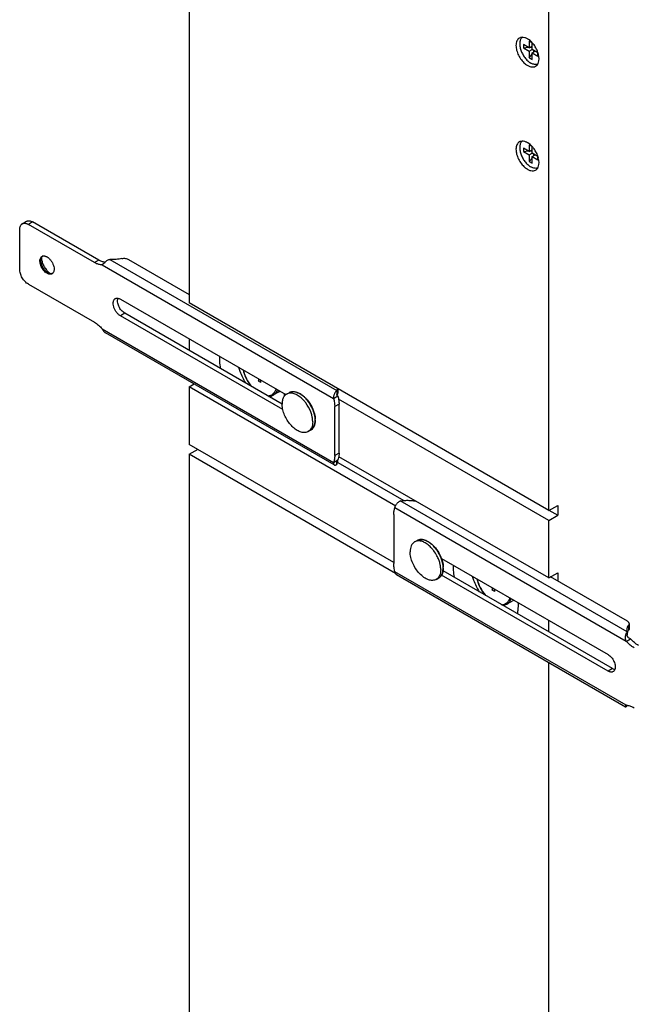
# Model space of a CAD drawing. Units: inches. Extents: x 0 to 17, y 0 to 11.
# Drawn here: x 2.8 to 3.7, y 7 to 8.5 of the extents above; entities that cross this region are included whole.
import ezdxf

# ---------------------------------------------------------------- set-up
doc = ezdxf.new("R2010")
doc.units = ezdxf.units.IN
doc.header["$LTSCALE"] = 0.935
doc.header["$MEASUREMENT"] = 0
doc.layers.get('0').update_dxf_attribs({"linetype": 'CONTINUOUS'})
doc.layers.add('02___PRT_ALL_AXES', color=7, linetype='CONTINUOUS')

msp = doc.modelspace()

# ---------------------------------------------------------------- linework, layer by layer
at = {"color": 7, "linetype": 'Continuous'}
for p, q in [((3.0159, 9.0085), (3.0159, 8.0596)), ((3.5463, 7.7534), (3.5463, 8.7023)), ((3.5091, 8.4409), (3.5091, 8.436)), ((3.5176, 8.436), (3.5091, 8.4409)), ((3.5176, 8.4458), (3.5176, 8.436)), ((3.5219, 8.4433), (3.5176, 8.4458)), ((3.5176, 8.436), (3.5219, 8.4384)), ((3.5198, 8.4372), (3.5219, 8.436)), ((3.5219, 8.4335), (3.5219, 8.4433)), ((3.5091, 8.436), (3.5158, 8.437)), ((3.5091, 8.436), (3.5176, 8.4311)), ((3.5176, 8.4311), (3.5219, 8.4335)), ((3.5176, 8.4311), (3.5176, 8.4213)), ((3.5176, 8.4213), (3.5219, 8.4265)), ((3.5304, 8.4286), (3.5219, 8.4335)), ((3.5219, 8.4286), (3.5261, 8.4311)), ((3.5219, 8.4188), (3.5219, 8.4286)), ((3.5219, 8.4286), (3.5304, 8.4237)), ((3.524, 8.4323), (3.524, 8.4298)), ((3.5304, 8.4237), (3.5304, 8.4286)), ((3.5176, 8.4213), (3.5219, 8.4188)), ((3.522, 8.4124), (3.5198, 8.4135)), ((3.5176, 8.2927), (3.5176, 8.2829)), ((3.5219, 8.2902), (3.5176, 8.2927)), ((3.5091, 8.2878), (3.5091, 8.2829)), ((3.5176, 8.2829), (3.5091, 8.2878)), ((3.5091, 8.2829), (3.5158, 8.2839)), ((3.5091, 8.2829), (3.5176, 8.278)), ((3.5176, 8.2829), (3.5219, 8.2853)), ((3.5176, 8.278), (3.5219, 8.2804)), ((3.5176, 8.278), (3.5176, 8.2682)), ((3.5198, 8.2841), (3.5219, 8.2829)), ((3.5219, 8.2804), (3.5219, 8.2902)), ((3.5304, 8.2755), (3.5219, 8.2804)), ((3.5219, 8.2755), (3.5261, 8.278)), ((3.524, 8.2792), (3.524, 8.2767)), ((3.5176, 8.2682), (3.5219, 8.2734)), ((3.5176, 8.2682), (3.5219, 8.2657)), ((3.5219, 8.2657), (3.5219, 8.2755)), ((3.5219, 8.2755), (3.5304, 8.2706)), ((3.5304, 8.2706), (3.5304, 8.2755)), ((3.522, 8.2593), (3.5198, 8.2604)), ((2.7699, 8.1764), (2.7762, 8.1801)), ((2.7662, 8.1094), (2.7662, 8.1682)), ((2.8763, 8.1193), (2.7789, 8.1755)), ((2.7974, 8.1223), (2.7975, 8.1237)), ((2.7975, 8.1237), (2.7981, 8.1263)), ((2.9266, 8.1239), (3.0159, 8.0723)), ((2.8091, 8.1036), (2.8078, 8.1042)), ((2.8116, 8.1028), (2.8091, 8.1036)), ((2.7789, 8.0873), (2.8763, 8.0311)), ((2.9146, 8.0653), (3.1586, 7.9244)), ((3.5463, 7.7534), (3.0159, 8.0596)), ((3.154, 7.9026), (2.9146, 8.0408)), ((3.2301, 7.8207), (2.8926, 8.0156)), ((3.0159, 8.0068), (3.0159, 7.9897)), ((3.1184, 7.9476), (3.1184, 7.9442)), ((3.1184, 7.9442), (3.1199, 7.9468)), ((3.1219, 7.9421), (3.1184, 7.9442)), ((3.1219, 7.9421), (3.1219, 7.9456)), ((3.0159, 7.9359), (3.0233, 7.9401)), ((3.0159, 7.9359), (3.0159, 7.8511)), ((3.2349, 7.9332), (3.2338, 7.9306)), ((3.2338, 7.9306), (3.2338, 7.9245)), ((3.2353, 7.9329), (3.2353, 7.9293)), ((3.2289, 7.9187), (3.2353, 7.9224)), ((3.2338, 7.9244), (3.2338, 7.9245)), ((3.2307, 7.8344), (3.2307, 7.9067)), ((3.0159, 7.8364), (3.0292, 7.8441)), ((3.0159, 7.8364), (3.0159, 5.7656)), ((3.3201, 7.6608), (3.0159, 7.8364)), ((3.2289, 7.8244), (3.2353, 7.8281)), ((3.2344, 7.8276), (3.2345, 7.8276)), ((3.2353, 7.8277), (3.2353, 7.8281)), ((3.2338, 7.8216), (3.2338, 7.8271)), ((3.5463, 7.7534), (3.5595, 7.7611)), ((3.5595, 7.7611), (3.5595, 7.7464)), ((3.3177, 7.7475), (3.3177, 7.6752)), ((3.5463, 7.7387), (3.5595, 7.7464)), ((3.5463, 7.654), (3.5463, 7.7387)), ((3.3881, 7.6829), (3.6338, 7.5411)), ((3.3908, 7.6689), (3.3905, 7.6644)), ((3.6596, 7.4637), (3.322, 7.6586)), ((3.6338, 7.5166), (3.3883, 7.6583)), ((3.5463, 7.654), (3.5595, 7.6616)), ((3.6622, 7.5902), (3.549, 7.6555)), ((3.5595, 7.6616), (3.5595, 7.6495)), ((3.4631, 7.6396), (3.4631, 7.6361)), ((3.4631, 7.6361), (3.4646, 7.6388)), ((3.4666, 7.6341), (3.4631, 7.6361)), ((3.4666, 7.6341), (3.4666, 7.6376)), ((3.5463, 7.5745), (3.5463, 7.5916)), ((3.6648, 7.5866), (3.6648, 7.5792)), ((3.6619, 7.5745), (3.6619, 7.57)), ((3.6605, 7.5605), (3.6669, 7.5642)), ((3.5463, 5.4594), (3.5463, 7.5292)), ((3.6619, 7.4655), (3.6619, 7.4662))]:
    msp.add_line(p, q, dxfattribs=at)
at = {"color": 9, "linetype": 'Continuous'}
for p, q in [((2.7852, 8.1792), (2.7789, 8.1755)), ((2.8827, 8.1229), (2.8763, 8.1193)), ((2.8993, 8.1238), (3.2338, 7.9306)), ((2.8078, 8.1042), (2.8065, 8.1034)), ((2.8879, 8.1156), (3.2289, 7.9187)), ((2.921, 8.0445), (2.9146, 8.0408)), ((2.8879, 8.0213), (3.2289, 7.8244)), ((3.2371, 7.9104), (3.2307, 7.9067)), ((3.2371, 7.8381), (3.2307, 7.8344)), ((3.6605, 7.5605), (3.3195, 7.7575)), ((3.6619, 7.5745), (3.3273, 7.7676)), ((3.3903, 7.6645), (3.3906, 7.6686)), ((3.6605, 7.4662), (3.3195, 7.6632)), ((3.6642, 7.5773), (3.6642, 7.5847)), ((3.6401, 7.5203), (3.6338, 7.5166))]:
    msp.add_line(p, q, dxfattribs=at)
at = {"color": 3, "linetype": 'Continuous'}
for p, q in [((2.8827, 8.1229), (2.7852, 8.1792)), ((2.8099, 8.1041), (2.8116, 8.1028)), ((3.1531, 7.9105), (2.921, 8.0445)), ((3.2346, 7.9228), (3.2353, 7.9224)), ((3.2371, 7.8381), (3.2371, 7.9104)), ((3.6401, 7.5203), (3.3905, 7.6644)), ((3.6626, 7.5742), (3.6634, 7.5759)), ((3.6669, 7.5642), (3.6641, 7.5658))]:
    msp.add_line(p, q, dxfattribs=at)
at = {"color": 7, "linetype": 'Continuous'}
for points in [[(3.2341, 7.9234), (3.234, 7.9236), (3.2339, 7.9239), (3.2339, 7.9241), (3.2338, 7.9244)], [(3.2343, 7.923), (3.2342, 7.9232), (3.2341, 7.9234)], [(3.2346, 7.9228), (3.2345, 7.9229), (3.2343, 7.923)], [(3.2337, 7.8269), (3.2337, 7.8269), (3.2337, 7.8268), (3.2337, 7.8268), (3.2337, 7.8269), (3.2337, 7.8269), (3.2338, 7.827), (3.2339, 7.8271), (3.234, 7.8272), (3.2341, 7.8273), (3.2342, 7.8275), (3.2344, 7.8276)], [(3.6641, 7.5658), (3.6639, 7.566), (3.6635, 7.5662), (3.6632, 7.5666), (3.6629, 7.5669), (3.6626, 7.5673), (3.6624, 7.5677), (3.6622, 7.5681), (3.6621, 7.5685), (3.662, 7.5689), (3.6619, 7.5693), (3.6619, 7.5696), (3.6619, 7.57), (3.6619, 7.57)], [(3.6609, 7.4661), (3.6609, 7.4661), (3.6609, 7.466), (3.6609, 7.466), (3.6609, 7.466), (3.661, 7.4661), (3.6611, 7.4662)]]:
    msp.add_lwpolyline(points, dxfattribs=at)
for centre, radius, start, end in [((2.8047, 8.1235), 0.0072, 152.3023, 157.4912), ((2.8016, 8.124), 0.00497, 110.8991, 119.9603), ((2.8016, 8.1238), 0.00518, 102.9209, 110.8954), ((2.8125, 8.1099), 0.00706, 262.6122, 267.7479), ((2.8114, 8.107), 0.00496, 300.0239, 308.6219), ((3.1417, 7.9403), 0.0136, 300.0129, 307.1421), ((3.1708, 7.8869), 0.0312, 0.0172, 2.5665), ((3.2228, 7.8277), 0.0125, 357.0568, 0.0046), ((3.3385, 7.6645), 0.0529, 20.4629, 26.6646), ((3.342, 7.6658), 0.0492, 17.5991, 20.4177), ((3.3596, 7.6689), 0.0312, 0.0172, 2.5665), ((3.4864, 7.6323), 0.0136, 300.0129, 307.1421), ((3.6743, 7.5768), 0.0127, 180.0202, 190.7762), ((3.6602, 7.4493), 0.017, 87.239, 88.9585), ((3.6602, 7.4485), 0.0177, 84.583, 87.2378), ((3.6531, 7.4721), 0.011, 322.7766, 323.2023)]:
    msp.add_arc(centre, radius, start, end, dxfattribs=at)
at = {"color": 3, "linetype": 'Continuous'}
for centre, radius, start, end in [((2.8214, 8.1279), 0.0233, 184.0205, 187.4822), ((2.8236, 8.1282), 0.0256, 187.4513, 190.7871), ((3.2206, 7.93), 0.0148, 334.5345, 337.593), ((3.2176, 7.8354), 0.0191, 337.5077, 337.7939), ((3.6748, 7.5694), 0.0131, 164.6154, 169.3392), ((3.6754, 7.5692), 0.0138, 158.864, 164.6236), ((3.678, 7.568), 0.0167, 146.0127, 151.5307)]:
    msp.add_arc(centre, radius, start, end, dxfattribs=at)
at = {"color": 9, "linetype": 'Continuous'}
for centre, radius, start, end in [((3.1422, 7.9394), 0.0126, 301.8513, 305.2863), ((3.1421, 7.9395), 0.0126, 305.2842, 305.7415), ((3.1421, 7.9395), 0.0127, 305.7428, 307.6725), ((3.1422, 7.9394), 0.0125, 299.9993, 301.8485), ((3.1475, 7.8813), 0.0551, 26.5324, 33.7862), ((3.148, 7.8815), 0.0546, 26.1009, 26.5302), ((3.1706, 7.8866), 0.0312, 0.0174, 2.5527), ((3.3363, 7.6633), 0.0551, 26.5324, 33.7862), ((3.3368, 7.6635), 0.0546, 26.1009, 26.5302), ((3.3383, 7.6642), 0.0529, 20.989, 26.1346), ((3.3414, 7.6654), 0.0496, 17.5135, 21.0015), ((3.3594, 7.6686), 0.0312, 0.0174, 2.5527), ((3.4869, 7.6313), 0.0125, 299.9993, 301.8485), ((3.4869, 7.6314), 0.0126, 301.8513, 305.2863), ((3.4868, 7.6315), 0.0126, 305.2842, 305.7415), ((3.4868, 7.6315), 0.0127, 305.7428, 307.6725)]:
    msp.add_arc(centre, radius, start, end, dxfattribs=at)
at = {"color": 7, "linetype": 'Continuous'}
for points, knots in [([(3.507, 8.4514), (3.5066, 8.451), (3.5057, 8.45), (3.5046, 8.4482), (3.5039, 8.4461), (3.5035, 8.4437), (3.5034, 8.4411), (3.5037, 8.4384), (3.5042, 8.4355), (3.505, 8.4326), (3.5062, 8.4296), (3.5076, 8.4268), (3.5092, 8.424), (3.511, 8.4214), (3.513, 8.419), (3.5152, 8.4168), (3.5174, 8.415), (3.519, 8.4139), (3.5198, 8.4135)], [0, 0, 0, 0, 0.043259, 0.089167, 0.138706, 0.192407, 0.250403, 0.31249, 0.378215, 0.446932, 0.517853, 0.590096, 0.662725, 0.73479, 0.805361, 0.873563, 0.938673, 1, 1, 1, 1]), ([(3.53, 8.4117), (3.5294, 8.4115), (3.5281, 8.4113), (3.5262, 8.4112), (3.5241, 8.4116), (3.5227, 8.4121), (3.522, 8.4124)], [0, 0, 0, 0, 0.226218, 0.465347, 0.722279, 1, 1, 1, 1]), ([(3.507, 8.2983), (3.5066, 8.2979), (3.5057, 8.2969), (3.5046, 8.2951), (3.5039, 8.293), (3.5035, 8.2906), (3.5034, 8.288), (3.5037, 8.2853), (3.5042, 8.2824), (3.505, 8.2795), (3.5062, 8.2765), (3.5076, 8.2737), (3.5092, 8.2709), (3.511, 8.2683), (3.513, 8.2659), (3.5152, 8.2637), (3.5174, 8.2619), (3.519, 8.2608), (3.5198, 8.2604)], [0, 0, 0, 0, 0.043259, 0.089167, 0.138706, 0.192407, 0.250403, 0.31249, 0.378215, 0.446932, 0.517853, 0.590096, 0.662725, 0.73479, 0.805361, 0.873563, 0.938673, 1, 1, 1, 1]), ([(3.53, 8.2587), (3.5294, 8.2584), (3.5281, 8.2582), (3.5262, 8.2581), (3.5241, 8.2585), (3.5227, 8.259), (3.522, 8.2593)], [0, 0, 0, 0, 0.226218, 0.465347, 0.722279, 1, 1, 1, 1]), ([(2.7662, 8.1682), (2.7662, 8.1691), (2.7663, 8.1708), (2.767, 8.1732), (2.768, 8.1748), (2.769, 8.1758), (2.7696, 8.1762), (2.7699, 8.1764)], [0, 0, 0, 0, 0.289482, 0.54867, 0.781624, 0.891828, 1, 1, 1, 1]), ([(2.7699, 8.1764), (2.7702, 8.1766), (2.7708, 8.1769), (2.7722, 8.1772), (2.7741, 8.1773), (2.7765, 8.1767), (2.7781, 8.176), (2.7789, 8.1755)], [0, 0, 0, 0, 0.108172, 0.218377, 0.451331, 0.710519, 1, 1, 1, 1]), ([(2.8065, 8.1034), (2.8056, 8.1039), (2.8038, 8.1052), (2.8015, 8.1076), (2.7995, 8.1104), (2.7978, 8.1134), (2.7967, 8.1166), (2.796, 8.1198), (2.796, 8.1227), (2.7963, 8.1245), (2.7966, 8.1253)], [0, 0, 0, 0, 0.119687, 0.250186, 0.387191, 0.525649, 0.660293, 0.786335, 0.90012, 1, 1, 1, 1]), ([(2.7966, 8.1253), (2.7969, 8.1259), (2.7974, 8.1268), (2.7983, 8.1278), (2.7988, 8.1281), (2.7991, 8.1283)], [0, 0, 0, 0, 0.5195, 0.762498, 1, 1, 1, 1]), ([(2.8078, 8.1042), (2.8071, 8.1046), (2.8057, 8.1056), (2.8037, 8.1074), (2.802, 8.1096), (2.8004, 8.112), (2.7991, 8.1145), (2.7981, 8.1172), (2.7975, 8.1198), (2.7974, 8.1215), (2.7974, 8.1223)], [0, 0, 0, 0, 0.114122, 0.237344, 0.36697, 0.499999, 0.633028, 0.762655, 0.885877, 1, 1, 1, 1]), ([(2.7983, 8.1268), (2.7985, 8.1272), (2.799, 8.1279), (2.7995, 8.1284), (2.7998, 8.1287)], [0, 0, 0, 0, 0.512471, 1, 1, 1, 1]), ([(2.8005, 8.1288), (2.8009, 8.1289), (2.8019, 8.129), (2.8034, 8.1288), (2.8049, 8.1284), (2.8059, 8.1279), (2.8065, 8.1276)], [0, 0, 0, 0, 0.220263, 0.458024, 0.717684, 1, 1, 1, 1]), ([(2.8065, 8.1276), (2.8075, 8.1269), (2.8096, 8.1254), (2.8122, 8.1224), (2.8144, 8.119), (2.816, 8.1152), (2.8169, 8.1115), (2.817, 8.1086), (2.8166, 8.1065), (2.8161, 8.1051), (2.8154, 8.104), (2.8148, 8.1034), (2.8145, 8.1031)], [0, 0, 0, 0, 0.126857, 0.266214, 0.411447, 0.554887, 0.689184, 0.808631, 0.862017, 0.911221, 0.956859, 1, 1, 1, 1]), ([(2.8879, 8.1156), (2.8869, 8.1157), (2.8845, 8.1159), (2.8806, 8.117), (2.8777, 8.1184), (2.8763, 8.1193)], [0, 0, 0, 0, 0.226738, 0.59498, 1, 1, 1, 1]), ([(2.8917, 8.1196), (2.8909, 8.1189), (2.8898, 8.1179), (2.8886, 8.1165), (2.8881, 8.1159), (2.8879, 8.1156)], [0, 0, 0, 0, 0.570012, 0.803349, 1, 1, 1, 1]), ([(2.8993, 8.1238), (2.8985, 8.1236), (2.8971, 8.1231), (2.8945, 8.1218), (2.8927, 8.1205), (2.8917, 8.1196)], [0, 0, 0, 0, 0.25849, 0.516635, 1, 1, 1, 1]), ([(2.9169, 8.1251), (2.9141, 8.1245), (2.9082, 8.1236), (2.9023, 8.1236), (2.8993, 8.1238)], [0, 0, 0, 0, 0.494782, 1, 1, 1, 1]), ([(2.9169, 8.1251), (2.9178, 8.1253), (2.9195, 8.1255), (2.922, 8.1254), (2.9244, 8.1249), (2.9259, 8.1243), (2.9266, 8.1239)], [0, 0, 0, 0, 0.257776, 0.519601, 0.771175, 1, 1, 1, 1]), ([(2.7789, 8.0873), (2.778, 8.0878), (2.7763, 8.089), (2.7739, 8.0912), (2.7717, 8.0939), (2.7698, 8.0968), (2.7682, 8.0999), (2.7671, 8.1031), (2.7663, 8.1063), (2.7662, 8.1084), (2.7662, 8.1094)], [0, 0, 0, 0, 0.114122, 0.237344, 0.36697, 0.499999, 0.633028, 0.762655, 0.885877, 1, 1, 1, 1]), ([(2.81, 8.1021), (2.8094, 8.1022), (2.8082, 8.1025), (2.807, 8.1031), (2.8065, 8.1034)], [0, 0, 0, 0, 0.475749, 1, 1, 1, 1]), ([(2.8138, 8.1027), (2.8136, 8.1025), (2.813, 8.1023), (2.8117, 8.102), (2.8107, 8.102), (2.81, 8.1021)], [0, 0, 0, 0, 0.237534, 0.480555, 1, 1, 1, 1]), ([(2.8145, 8.1031), (2.8141, 8.103), (2.8134, 8.1028), (2.8126, 8.1028), (2.8122, 8.1028)], [0, 0, 0, 0, 0.487665, 1, 1, 1, 1]), ([(2.9146, 8.0408), (2.9141, 8.0411), (2.913, 8.0418), (2.911, 8.0435), (2.9086, 8.0462), (2.9063, 8.0499), (2.9048, 8.0539), (2.9041, 8.0572), (2.904, 8.0597), (2.9042, 8.0614), (2.9046, 8.0629), (2.9052, 8.0642), (2.9061, 8.0653), (2.9068, 8.0658), (2.9071, 8.066)], [0, 0, 0, 0, 0.06239, 0.128827, 0.270344, 0.417435, 0.561713, 0.695322, 0.756317, 0.812798, 0.864738, 0.912551, 0.957159, 1, 1, 1, 1]), ([(2.9071, 8.066), (2.9074, 8.0662), (2.908, 8.0664), (2.9093, 8.0668), (2.9104, 8.0667), (2.911, 8.0666)], [0, 0, 0, 0, 0.237451, 0.480426, 1, 1, 1, 1]), ([(2.911, 8.0666), (2.9116, 8.0665), (2.9129, 8.0662), (2.9141, 8.0656), (2.9146, 8.0653)], [0, 0, 0, 0, 0.475877, 1, 1, 1, 1]), ([(2.8763, 8.0311), (2.8784, 8.0299), (2.8825, 8.0269), (2.8861, 8.0233), (2.8879, 8.0213)], [0, 0, 0, 0, 0.479216, 1, 1, 1, 1]), ([(2.8879, 8.0213), (2.8881, 8.0208), (2.8887, 8.0196), (2.8897, 8.0181), (2.891, 8.0167), (2.892, 8.0159), (2.8926, 8.0156)], [0, 0, 0, 0, 0.247813, 0.497649, 0.748165, 1, 1, 1, 1]), ([(3.0887, 7.9648), (3.0893, 7.9628), (3.0921, 7.9548), (3.0958, 7.9472), (3.099, 7.9417)], [0, 0, 0, 0, 0.245042, 1, 1, 1, 1]), ([(3.0955, 7.9609), (3.0965, 7.9565), (3.0998, 7.948), (3.1047, 7.9403), (3.1076, 7.9367)], [0, 0, 0, 0, 0.493968, 1, 1, 1, 1]), ([(3.2338, 7.9306), (3.2335, 7.9303), (3.2328, 7.9296), (3.2318, 7.9284), (3.2309, 7.927), (3.2301, 7.9255), (3.2295, 7.9238), (3.2291, 7.9221), (3.2289, 7.9204), (3.2289, 7.9193), (3.2289, 7.9187)], [0, 0, 0, 0, 0.103932, 0.219859, 0.345365, 0.477252, 0.612125, 0.74637, 0.876615, 1, 1, 1, 1]), ([(3.1335, 7.9218), (3.1346, 7.9218), (3.1369, 7.9222), (3.139, 7.9231), (3.14, 7.9236)], [0, 0, 0, 0, 0.507059, 1, 1, 1, 1]), ([(3.1633, 7.9272), (3.1641, 7.9277), (3.1659, 7.9284), (3.1698, 7.9291), (3.1753, 7.9281), (3.1817, 7.9247), (3.1857, 7.9214), (3.1876, 7.9195)], [0, 0, 0, 0, 0.10132, 0.205926, 0.43455, 0.699652, 1, 1, 1, 1]), ([(3.1876, 7.9195), (3.1885, 7.9185), (3.1922, 7.9145), (3.1952, 7.9099), (3.197, 7.9062)], [0, 0, 0, 0, 0.243845, 1, 1, 1, 1]), ([(3.2289, 7.9187), (3.2295, 7.9167), (3.2304, 7.9127), (3.2307, 7.9086), (3.2307, 7.9067)], [0, 0, 0, 0, 0.51817, 1, 1, 1, 1]), ([(3.197, 7.9062), (3.1973, 7.9056), (3.1985, 7.9031), (3.1995, 7.9006), (3.2001, 7.8987)], [0, 0, 0, 0, 0.253468, 1, 1, 1, 1]), ([(3.202, 7.8869), (3.202, 7.8853), (3.2018, 7.8822), (3.2005, 7.8779), (3.1984, 7.8744), (3.1963, 7.8727), (3.1952, 7.872)], [0, 0, 0, 0, 0.285686, 0.54354, 0.778378, 1, 1, 1, 1]), ([(3.2001, 7.8987), (3.2004, 7.8978), (3.2013, 7.8944), (3.2019, 7.8909), (3.202, 7.8883)], [0, 0, 0, 0, 0.261723, 1, 1, 1, 1]), ([(3.2307, 7.8344), (3.2307, 7.8326), (3.2305, 7.8292), (3.2296, 7.8259), (3.2289, 7.8244)], [0, 0, 0, 0, 0.526008, 1, 1, 1, 1]), ([(3.2289, 7.8244), (3.2289, 7.824), (3.2289, 7.8232), (3.229, 7.8221), (3.2295, 7.8212), (3.2299, 7.8208), (3.2301, 7.8207)], [0, 0, 0, 0, 0.311852, 0.577586, 0.802039, 1, 1, 1, 1]), ([(3.2301, 7.8207), (3.2303, 7.8206), (3.2305, 7.8205), (3.2311, 7.8204), (3.2319, 7.8205), (3.2329, 7.8209), (3.2335, 7.8213), (3.2338, 7.8216)], [0, 0, 0, 0, 0.101696, 0.205896, 0.432168, 0.695379, 1, 1, 1, 1]), ([(3.2338, 7.8216), (3.2343, 7.8225), (3.235, 7.8242), (3.2353, 7.8261), (3.2353, 7.827)], [0, 0, 0, 0, 0.509267, 1, 1, 1, 1]), ([(3.3177, 7.7475), (3.3177, 7.7492), (3.318, 7.7527), (3.3189, 7.756), (3.3195, 7.7575)], [0, 0, 0, 0, 0.526008, 1, 1, 1, 1]), ([(3.3195, 7.7575), (3.3195, 7.7579), (3.3197, 7.759), (3.3203, 7.7605), (3.3211, 7.762), (3.3221, 7.7635), (3.3232, 7.7648), (3.3245, 7.766), (3.3259, 7.7669), (3.3268, 7.7674), (3.3273, 7.7676)], [0, 0, 0, 0, 0.110736, 0.231708, 0.36005, 0.492441, 0.625485, 0.756086, 0.881536, 1, 1, 1, 1]), ([(3.3273, 7.7676), (3.3292, 7.7679), (3.3329, 7.7684), (3.3386, 7.7686), (3.3443, 7.7683), (3.348, 7.7677), (3.3498, 7.7674)], [0, 0, 0, 0, 0.24883, 0.50103, 0.752708, 1, 1, 1, 1]), ([(3.3521, 7.7092), (3.3529, 7.7097), (3.3547, 7.7104), (3.3586, 7.7111), (3.3641, 7.7101), (3.3705, 7.7067), (3.3745, 7.7034), (3.3764, 7.7015)], [0, 0, 0, 0, 0.10132, 0.205926, 0.43455, 0.699652, 1, 1, 1, 1]), ([(3.3764, 7.7015), (3.3773, 7.7005), (3.381, 7.6965), (3.384, 7.6919), (3.3858, 7.6882)], [0, 0, 0, 0, 0.243845, 1, 1, 1, 1]), ([(3.3195, 7.6632), (3.3189, 7.6652), (3.318, 7.6692), (3.3177, 7.6732), (3.3177, 7.6752)], [0, 0, 0, 0, 0.51817, 1, 1, 1, 1]), ([(3.3889, 7.6807), (3.3892, 7.6798), (3.3901, 7.6764), (3.3907, 7.6729), (3.3908, 7.6703)], [0, 0, 0, 0, 0.261723, 1, 1, 1, 1]), ([(3.322, 7.6586), (3.3217, 7.6588), (3.321, 7.6594), (3.3202, 7.6604), (3.3197, 7.6617), (3.3195, 7.6627), (3.3195, 7.6632)], [0, 0, 0, 0, 0.227606, 0.465319, 0.721393, 1, 1, 1, 1]), ([(3.3905, 7.6644), (3.3901, 7.6622), (3.389, 7.6591), (3.3864, 7.6557), (3.3849, 7.6545), (3.384, 7.654)], [0, 0, 0, 0, 0.528571, 0.768471, 1, 1, 1, 1]), ([(3.4334, 7.6568), (3.434, 7.6548), (3.4368, 7.6468), (3.4405, 7.6391), (3.4438, 7.6337)], [0, 0, 0, 0, 0.245042, 1, 1, 1, 1]), ([(3.4402, 7.6528), (3.4412, 7.6485), (3.4445, 7.6399), (3.4494, 7.6323), (3.4523, 7.6287)], [0, 0, 0, 0, 0.493968, 1, 1, 1, 1]), ([(3.4782, 7.6138), (3.4793, 7.6138), (3.4816, 7.6142), (3.4837, 7.6151), (3.4847, 7.6156)], [0, 0, 0, 0, 0.507059, 1, 1, 1, 1]), ([(3.6617, 7.5768), (3.6617, 7.5775), (3.6618, 7.5789), (3.6624, 7.5816), (3.6634, 7.5835), (3.6642, 7.5847)], [0, 0, 0, 0, 0.240707, 0.4854, 1, 1, 1, 1]), ([(3.6622, 7.5902), (3.6626, 7.59), (3.6633, 7.5895), (3.6641, 7.5886), (3.6647, 7.5876), (3.6648, 7.5869), (3.6648, 7.5866)], [0, 0, 0, 0, 0.289757, 0.549073, 0.782238, 1, 1, 1, 1]), ([(3.6648, 7.5866), (3.6648, 7.5862), (3.6647, 7.5856), (3.6644, 7.585), (3.6642, 7.5847)], [0, 0, 0, 0, 0.484738, 1, 1, 1, 1]), ([(3.6605, 7.5605), (3.6601, 7.5616), (3.6596, 7.5634), (3.6594, 7.5659), (3.6595, 7.5678), (3.6598, 7.5697), (3.6603, 7.5715), (3.661, 7.5731), (3.6616, 7.574), (3.6619, 7.5745)], [0, 0, 0, 0, 0.244197, 0.373721, 0.506113, 0.639, 0.76861, 0.890638, 1, 1, 1, 1]), ([(3.6721, 7.5508), (3.67, 7.552), (3.6659, 7.555), (3.6623, 7.5586), (3.6605, 7.5605)], [0, 0, 0, 0, 0.479216, 1, 1, 1, 1]), ([(3.6338, 7.5411), (3.6347, 7.5406), (3.6364, 7.5393), (3.6388, 7.5369), (3.6408, 7.5341), (3.6425, 7.5309), (3.6437, 7.5277), (3.6444, 7.5245), (3.6444, 7.5216), (3.6441, 7.5197), (3.6437, 7.5189)], [0, 0, 0, 0, 0.119655, 0.250115, 0.387082, 0.525512, 0.660152, 0.786217, 0.900053, 1, 1, 1, 1]), ([(3.6413, 7.5159), (3.6408, 7.5156), (3.6396, 7.5152), (3.6378, 7.5151), (3.6357, 7.5156), (3.6344, 7.5162), (3.6338, 7.5166)], [0, 0, 0, 0, 0.217786, 0.450917, 0.710301, 1, 1, 1, 1]), ([(3.6437, 7.5189), (3.6435, 7.5183), (3.643, 7.5174), (3.6421, 7.5164), (3.6415, 7.516), (3.6413, 7.5159)], [0, 0, 0, 0, 0.519627, 0.762581, 1, 1, 1, 1]), ([(3.6596, 7.4637), (3.6595, 7.4638), (3.6594, 7.4639), (3.6594, 7.4641), (3.6594, 7.4644), (3.6595, 7.4647), (3.6597, 7.465), (3.6599, 7.4654), (3.6602, 7.4658), (3.6604, 7.4661), (3.6605, 7.4662)], [0, 0, 0, 0, 0.059535, 0.131073, 0.223474, 0.33861, 0.475743, 0.633189, 0.808755, 1, 1, 1, 1]), ([(3.6618, 7.4654), (3.6616, 7.4651), (3.6612, 7.4647), (3.6608, 7.4642), (3.6605, 7.464), (3.6602, 7.4638), (3.6599, 7.4637), (3.6597, 7.4637), (3.6596, 7.4637)], [0, 0, 0, 0, 0.39677, 0.556315, 0.69018, 0.79887, 0.884298, 1, 1, 1, 1]), ([(3.6619, 7.4662), (3.6636, 7.466), (3.6672, 7.4652), (3.6704, 7.4636), (3.6721, 7.4626)], [0, 0, 0, 0, 0.471946, 1, 1, 1, 1])]:
    msp.add_open_spline(points, degree=3, knots=knots, dxfattribs=at)
at = {"color": 3, "linetype": 'Continuous'}
for points, knots in [([(2.7762, 8.1801), (2.7765, 8.1802), (2.7772, 8.1805), (2.7785, 8.1809), (2.7805, 8.181), (2.7829, 8.1804), (2.7845, 8.1796), (2.7852, 8.1792)], [0, 0, 0, 0, 0.108172, 0.218377, 0.451331, 0.710519, 1, 1, 1, 1]), ([(2.7985, 8.1234), (2.7988, 8.1215), (2.7999, 8.1179), (2.8024, 8.1127), (2.8058, 8.108), (2.8084, 8.1053), (2.8099, 8.1041)], [0, 0, 0, 0, 0.244766, 0.501874, 0.757999, 1, 1, 1, 1]), ([(2.8917, 8.1195), (2.8902, 8.1198), (2.887, 8.1207), (2.8841, 8.1221), (2.8827, 8.1229)], [0, 0, 0, 0, 0.475608, 1, 1, 1, 1]), ([(2.921, 8.0445), (2.9201, 8.045), (2.9184, 8.0463), (2.916, 8.0487), (2.9139, 8.0515), (2.9123, 8.0546), (2.9111, 8.0579), (2.9104, 8.061), (2.9103, 8.064), (2.9107, 8.0658), (2.911, 8.0666)], [0, 0, 0, 0, 0.119655, 0.250115, 0.387082, 0.525512, 0.660152, 0.786217, 0.900053, 1, 1, 1, 1]), ([(3.2353, 7.9293), (3.2353, 7.9285), (3.2352, 7.9268), (3.2347, 7.9251), (3.2343, 7.9243)], [0, 0, 0, 0, 0.493408, 1, 1, 1, 1]), ([(3.2353, 7.9224), (3.2359, 7.9204), (3.2368, 7.9164), (3.2371, 7.9123), (3.2371, 7.9104)], [0, 0, 0, 0, 0.51817, 1, 1, 1, 1]), ([(3.2366, 7.8327), (3.2366, 7.8323), (3.2362, 7.8308), (3.2358, 7.8293), (3.2353, 7.8282)], [0, 0, 0, 0, 0.260093, 1, 1, 1, 1]), ([(3.2371, 7.8381), (3.2371, 7.8376), (3.2371, 7.8358), (3.2369, 7.834), (3.2366, 7.8327)], [0, 0, 0, 0, 0.259228, 1, 1, 1, 1]), ([(3.6648, 7.5792), (3.6648, 7.5789), (3.6647, 7.5782), (3.6644, 7.5776), (3.6642, 7.5773)], [0, 0, 0, 0, 0.484738, 1, 1, 1, 1]), ([(3.6785, 7.5545), (3.6764, 7.5557), (3.6723, 7.5587), (3.6687, 7.5622), (3.6669, 7.5642)], [0, 0, 0, 0, 0.479216, 1, 1, 1, 1]), ([(3.6437, 7.5189), (3.6431, 7.519), (3.6419, 7.5194), (3.6407, 7.5199), (3.6401, 7.5203)], [0, 0, 0, 0, 0.475877, 1, 1, 1, 1])]:
    msp.add_open_spline(points, degree=3, knots=knots, dxfattribs=at)
at = {"color": 9, "linetype": 'Continuous'}
for points, knots in [([(3.0959, 7.9606), (3.0969, 7.9562), (3.1002, 7.9476), (3.1053, 7.9398), (3.1083, 7.9363)], [0, 0, 0, 0, 0.494264, 1, 1, 1, 1]), ([(3.132, 7.9227), (3.1334, 7.9227), (3.1361, 7.9232), (3.1398, 7.9252), (3.1427, 7.9285), (3.1439, 7.9312), (3.1444, 7.9326)], [0, 0, 0, 0, 0.247524, 0.485423, 0.731268, 1, 1, 1, 1]), ([(3.14, 7.9236), (3.1414, 7.9245), (3.144, 7.9268), (3.1456, 7.9299), (3.1462, 7.9316)], [0, 0, 0, 0, 0.478433, 1, 1, 1, 1]), ([(3.1874, 7.9193), (3.1854, 7.9212), (3.1815, 7.9246), (3.1759, 7.9275), (3.1716, 7.9286), (3.1686, 7.9288), (3.1658, 7.9284), (3.1641, 7.9277), (3.1633, 7.9272)], [0, 0, 0, 0, 0.304428, 0.571419, 0.689957, 0.79932, 0.901606, 1, 1, 1, 1]), ([(3.1933, 7.9119), (3.1929, 7.9126), (3.191, 7.9152), (3.189, 7.9176), (3.1874, 7.9193)], [0, 0, 0, 0, 0.254739, 1, 1, 1, 1]), ([(3.1999, 7.8983), (3.1997, 7.8989), (3.1989, 7.9014), (3.1978, 7.9038), (3.197, 7.9055)], [0, 0, 0, 0, 0.24602, 1, 1, 1, 1]), ([(3.1952, 7.872), (3.1963, 7.8726), (3.1982, 7.8743), (3.2003, 7.8777), (3.2016, 7.8819), (3.2018, 7.885), (3.2018, 7.8866)], [0, 0, 0, 0, 0.217772, 0.450955, 0.710191, 1, 1, 1, 1]), ([(3.2018, 7.888), (3.2018, 7.8888), (3.2015, 7.8923), (3.2007, 7.8958), (3.1999, 7.8983)], [0, 0, 0, 0, 0.237344, 1, 1, 1, 1]), ([(3.3762, 7.7013), (3.3742, 7.7032), (3.3703, 7.7066), (3.3647, 7.7095), (3.3604, 7.7106), (3.3574, 7.7108), (3.3546, 7.7104), (3.3529, 7.7097), (3.3521, 7.7092)], [0, 0, 0, 0, 0.304428, 0.571419, 0.689957, 0.79932, 0.901606, 1, 1, 1, 1]), ([(3.3821, 7.6939), (3.3816, 7.6946), (3.3798, 7.6972), (3.3778, 7.6996), (3.3762, 7.7013)], [0, 0, 0, 0, 0.254739, 1, 1, 1, 1]), ([(3.3906, 7.67), (3.3906, 7.6708), (3.3903, 7.6743), (3.3895, 7.6778), (3.3887, 7.6803)], [0, 0, 0, 0, 0.237344, 1, 1, 1, 1]), ([(3.384, 7.654), (3.3848, 7.6545), (3.3864, 7.6557), (3.3883, 7.6582), (3.3896, 7.6611), (3.3901, 7.6633), (3.3903, 7.6645)], [0, 0, 0, 0, 0.227103, 0.464536, 0.720495, 1, 1, 1, 1]), ([(3.4406, 7.6526), (3.4416, 7.6482), (3.445, 7.6396), (3.45, 7.6318), (3.453, 7.6283)], [0, 0, 0, 0, 0.494264, 1, 1, 1, 1]), ([(3.4767, 7.6146), (3.4781, 7.6147), (3.4809, 7.6151), (3.4846, 7.6172), (3.4874, 7.6205), (3.4887, 7.6232), (3.4891, 7.6246)], [0, 0, 0, 0, 0.247524, 0.485423, 0.731268, 1, 1, 1, 1]), ([(3.4847, 7.6156), (3.4861, 7.6164), (3.4887, 7.6188), (3.4903, 7.6219), (3.491, 7.6235)], [0, 0, 0, 0, 0.478433, 1, 1, 1, 1])]:
    msp.add_open_spline(points, degree=3, knots=knots, dxfattribs=at)
at = {"layer": '02___PRT_ALL_AXES', "color": 7, "linetype": 'Continuous'}
for p, q in [((3.507, 8.4514), (3.5044, 8.451)), ((3.5088, 8.4513), (3.507, 8.4514)), ((3.5112, 8.4508), (3.5088, 8.4513)), ((3.5188, 8.4465), (3.5163, 8.4483)), ((3.5212, 8.4442), (3.5188, 8.4465)), ((3.5317, 8.4229), (3.5312, 8.426)), ((3.532, 8.4197), (3.5317, 8.4229)), ((3.529, 8.4104), (3.53, 8.4117)), ((3.5317, 8.4168), (3.532, 8.4197)), ((3.507, 8.2983), (3.5044, 8.2979)), ((3.5088, 8.2983), (3.507, 8.2983)), ((3.5112, 8.2977), (3.5088, 8.2983)), ((3.5188, 8.2934), (3.5163, 8.2952)), ((3.5212, 8.2911), (3.5188, 8.2934)), ((3.5317, 8.2698), (3.5312, 8.2729)), ((3.532, 8.2666), (3.5317, 8.2698)), ((3.5317, 8.2637), (3.532, 8.2666)), ((3.529, 8.2573), (3.53, 8.2586)), ((3.3209, 7.7598), (3.0159, 7.9359)), ((3.1484, 7.9285), (3.14, 7.9236)), ((3.1586, 7.9244), (3.1567, 7.9226)), ((3.1597, 7.9251), (3.1633, 7.9272)), ((3.5463, 7.7387), (3.2364, 7.9176)), ((3.1916, 7.8699), (3.1952, 7.872)), ((3.3177, 7.6769), (3.0159, 7.8511)), ((3.5463, 7.654), (3.2366, 7.8327)), ((3.2355, 7.8244), (3.3327, 7.7683)), ((3.5465, 7.7539), (3.5595, 7.7464)), ((3.3485, 7.7071), (3.3521, 7.7092)), ((3.3804, 7.6519), (3.384, 7.654)), ((3.4932, 7.6205), (3.4847, 7.6156)), ((3.5012, 7.6079), (3.5015, 7.6132))]:
    msp.add_line(p, q, dxfattribs=at)
for centre, radius, start, end in [((3.507, 8.4433), 0.00807, 108.9047, 119.8486), ((3.4953, 8.4191), 0.0361, 42.353, 44.146), ((3.4938, 8.4177), 0.0381, 38.7606, 42.3404), ((3.4923, 8.4165), 0.04, 33.725, 38.7634), ((3.4912, 8.4158), 0.0413, 28.7834, 33.7246), ((3.4914, 8.4159), 0.0411, 23.7555, 28.8082), ((3.4939, 8.417), 0.0384, 18.5894, 23.7808), ((3.4973, 8.4181), 0.0348, 13.1824, 18.599), ((3.507, 8.2902), 0.00807, 108.9047, 119.8486), ((3.4953, 8.266), 0.0361, 42.353, 44.146), ((3.4938, 8.2647), 0.0381, 38.7606, 42.3404), ((3.4923, 8.2634), 0.04, 33.725, 38.7634), ((3.4912, 8.2627), 0.0413, 28.7834, 33.7246), ((3.4914, 8.2628), 0.0411, 23.7555, 28.8082), ((3.4939, 8.2639), 0.0384, 18.5894, 23.7808), ((3.4973, 8.265), 0.0348, 13.1824, 18.599), ((3.1202, 7.9767), 0.0594, 175.9924, 180.0517), ((3.088, 7.9211), 0.0688, 1.2244, 3.7421), ((3.165, 7.9159), 0.0107, 120.0115, 126.9374), ((3.1808, 7.9106), 0.0277, 175.4078, 180.0794), ((3.1832, 7.9105), 0.0301, 180.0001, 180.1475), ((3.1445, 7.8796), 0.0544, 20.9415, 36.7705), ((3.3328, 7.6613), 0.0549, 27.6764, 36.7096), ((3.3344, 7.662), 0.0532, 20.8875, 27.7338), ((3.4649, 7.6687), 0.0594, 175.9924, 180.0517), ((3.357, 7.6665), 0.03, 359.8521, 0.0001), ((3.4348, 7.6132), 0.0667, 0.021, 3.7833)]:
    msp.add_arc(centre, radius, start, end, dxfattribs=at)
for points, knots in [([(3.503, 8.4503), (3.5022, 8.4499), (3.5007, 8.4486), (3.4991, 8.446), (3.4982, 8.4429), (3.498, 8.4405), (3.498, 8.4393)], [0, 0, 0, 0, 0.217723, 0.451195, 0.711205, 1, 1, 1, 1]), ([(3.498, 8.4393), (3.498, 8.437), (3.4988, 8.432), (3.5015, 8.4248), (3.5057, 8.4181), (3.5093, 8.4142), (3.5112, 8.4126)], [0, 0, 0, 0, 0.231499, 0.487814, 0.750262, 1, 1, 1, 1]), ([(3.5163, 8.4483), (3.5159, 8.4486), (3.5143, 8.4496), (3.5125, 8.4504), (3.5112, 8.4508)], [0, 0, 0, 0, 0.265143, 1, 1, 1, 1]), ([(3.5112, 8.4126), (3.5125, 8.4115), (3.5152, 8.4096), (3.5194, 8.4078), (3.5235, 8.4074), (3.5259, 8.4081), (3.527, 8.4087)], [0, 0, 0, 0, 0.300571, 0.564902, 0.793934, 1, 1, 1, 1]), ([(3.527, 8.4087), (3.5275, 8.4091), (3.5283, 8.4096), (3.5289, 8.4102), (3.529, 8.4104)], [0, 0, 0, 0, 0.745784, 1, 1, 1, 1]), ([(3.53, 8.4117), (3.5302, 8.4121), (3.5311, 8.4137), (3.5315, 8.4155), (3.5317, 8.4168)], [0, 0, 0, 0, 0.233583, 1, 1, 1, 1]), ([(3.503, 8.2972), (3.5022, 8.2968), (3.5007, 8.2955), (3.4991, 8.2929), (3.4982, 8.2898), (3.498, 8.2874), (3.498, 8.2862)], [0, 0, 0, 0, 0.217723, 0.451195, 0.711205, 1, 1, 1, 1]), ([(3.5163, 8.2952), (3.5159, 8.2955), (3.5143, 8.2965), (3.5125, 8.2973), (3.5112, 8.2977)], [0, 0, 0, 0, 0.265143, 1, 1, 1, 1]), ([(3.498, 8.2862), (3.498, 8.2839), (3.4988, 8.2789), (3.5015, 8.2717), (3.5057, 8.265), (3.5093, 8.2611), (3.5112, 8.2595)], [0, 0, 0, 0, 0.231499, 0.487814, 0.750262, 1, 1, 1, 1]), ([(3.53, 8.2586), (3.5302, 8.259), (3.5311, 8.2606), (3.5315, 8.2624), (3.5317, 8.2637)], [0, 0, 0, 0, 0.233583, 1, 1, 1, 1]), ([(3.5112, 8.2595), (3.5125, 8.2584), (3.5152, 8.2565), (3.5194, 8.2547), (3.5235, 8.2543), (3.5259, 8.2551), (3.527, 8.2556)], [0, 0, 0, 0, 0.300571, 0.564902, 0.793934, 1, 1, 1, 1]), ([(3.527, 8.2556), (3.5275, 8.256), (3.5283, 8.2565), (3.5289, 8.2571), (3.529, 8.2573)], [0, 0, 0, 0, 0.745784, 1, 1, 1, 1]), ([(3.0607, 7.9767), (3.0607, 7.9756), (3.0608, 7.971), (3.0614, 7.9664), (3.062, 7.963)], [0, 0, 0, 0, 0.239907, 1, 1, 1, 1]), ([(3.1567, 7.9226), (3.1557, 7.9213), (3.154, 7.9182), (3.1533, 7.9147), (3.1532, 7.9128)], [0, 0, 0, 0, 0.466112, 1, 1, 1, 1]), ([(3.1811, 7.9196), (3.1793, 7.9212), (3.1757, 7.9238), (3.17, 7.9263), (3.1652, 7.9268), (3.1619, 7.9262), (3.1604, 7.9255), (3.1597, 7.9251)], [0, 0, 0, 0, 0.301059, 0.565514, 0.793936, 0.898588, 1, 1, 1, 1]), ([(3.188, 7.9121), (3.1875, 7.9128), (3.1854, 7.9155), (3.183, 7.918), (3.1811, 7.9196)], [0, 0, 0, 0, 0.257452, 1, 1, 1, 1]), ([(3.1538, 7.9038), (3.1537, 7.9044), (3.1533, 7.9066), (3.1531, 7.9088), (3.1531, 7.9105)], [0, 0, 0, 0, 0.25974, 1, 1, 1, 1]), ([(3.1916, 7.8699), (3.1909, 7.8695), (3.1893, 7.8689), (3.1859, 7.8682), (3.181, 7.8688), (3.1751, 7.8715), (3.1693, 7.8759), (3.1639, 7.8817), (3.1593, 7.8886), (3.1558, 7.896), (3.1543, 7.9012), (3.1538, 7.9038)], [0, 0, 0, 0, 0.042923, 0.087281, 0.184424, 0.297287, 0.425864, 0.566527, 0.713548, 0.86025, 1, 1, 1, 1]), ([(3.1975, 7.8912), (3.1974, 7.8918), (3.1968, 7.8945), (3.196, 7.8971), (3.1953, 7.899)], [0, 0, 0, 0, 0.24297, 1, 1, 1, 1]), ([(3.1982, 7.8845), (3.1982, 7.8851), (3.1981, 7.8873), (3.1978, 7.8895), (3.1975, 7.8912)], [0, 0, 0, 0, 0.240059, 1, 1, 1, 1]), ([(3.1982, 7.8845), (3.1982, 7.8829), (3.1979, 7.8798), (3.1967, 7.8756), (3.1946, 7.8722), (3.1926, 7.8705), (3.1916, 7.8699)], [0, 0, 0, 0, 0.289799, 0.549048, 0.782227, 1, 1, 1, 1]), ([(3.3485, 7.7071), (3.3474, 7.7065), (3.3455, 7.7049), (3.3434, 7.7014), (3.3421, 7.6972), (3.3419, 7.6942), (3.3419, 7.6925)], [0, 0, 0, 0, 0.217773, 0.450952, 0.710201, 1, 1, 1, 1]), ([(3.3699, 7.7016), (3.3681, 7.7032), (3.3645, 7.7058), (3.3588, 7.7083), (3.354, 7.7088), (3.3507, 7.7082), (3.3492, 7.7075), (3.3485, 7.7071)], [0, 0, 0, 0, 0.301059, 0.565514, 0.793936, 0.898588, 1, 1, 1, 1]), ([(3.3768, 7.6941), (3.3763, 7.6948), (3.3742, 7.6975), (3.3718, 7.7), (3.3699, 7.7016)], [0, 0, 0, 0, 0.257452, 1, 1, 1, 1]), ([(3.3804, 7.6519), (3.3796, 7.6515), (3.3779, 7.6507), (3.375, 7.6503), (3.3719, 7.6506), (3.3675, 7.6517), (3.3618, 7.6549), (3.3555, 7.6604), (3.3499, 7.6676), (3.3455, 7.6757), (3.3427, 7.6841), (3.3419, 7.6898), (3.3419, 7.6925)], [0, 0, 0, 0, 0.04286, 0.08749, 0.135324, 0.187289, 0.304554, 0.438225, 0.582571, 0.729727, 0.87132, 1, 1, 1, 1]), ([(3.3863, 7.6732), (3.3862, 7.6738), (3.3856, 7.6765), (3.3848, 7.6791), (3.3841, 7.681)], [0, 0, 0, 0, 0.24297, 1, 1, 1, 1]), ([(3.387, 7.6665), (3.387, 7.6671), (3.3869, 7.6693), (3.3866, 7.6715), (3.3863, 7.6732)], [0, 0, 0, 0, 0.240059, 1, 1, 1, 1]), ([(3.4054, 7.6686), (3.4054, 7.6675), (3.4056, 7.663), (3.4061, 7.6584), (3.4068, 7.655)], [0, 0, 0, 0, 0.239907, 1, 1, 1, 1]), ([(3.387, 7.6664), (3.387, 7.6648), (3.3867, 7.6618), (3.3855, 7.6576), (3.3834, 7.6542), (3.3814, 7.6525), (3.3804, 7.6519)], [0, 0, 0, 0, 0.289628, 0.548814, 0.782063, 1, 1, 1, 1]), ([(3.5002, 7.6011), (3.5003, 7.6016), (3.5008, 7.6039), (3.5011, 7.6061), (3.5012, 7.6079)], [0, 0, 0, 0, 0.243058, 1, 1, 1, 1])]:
    msp.add_open_spline(points, degree=3, knots=knots, dxfattribs=at)

doc.saveas('drawing.dxf')
